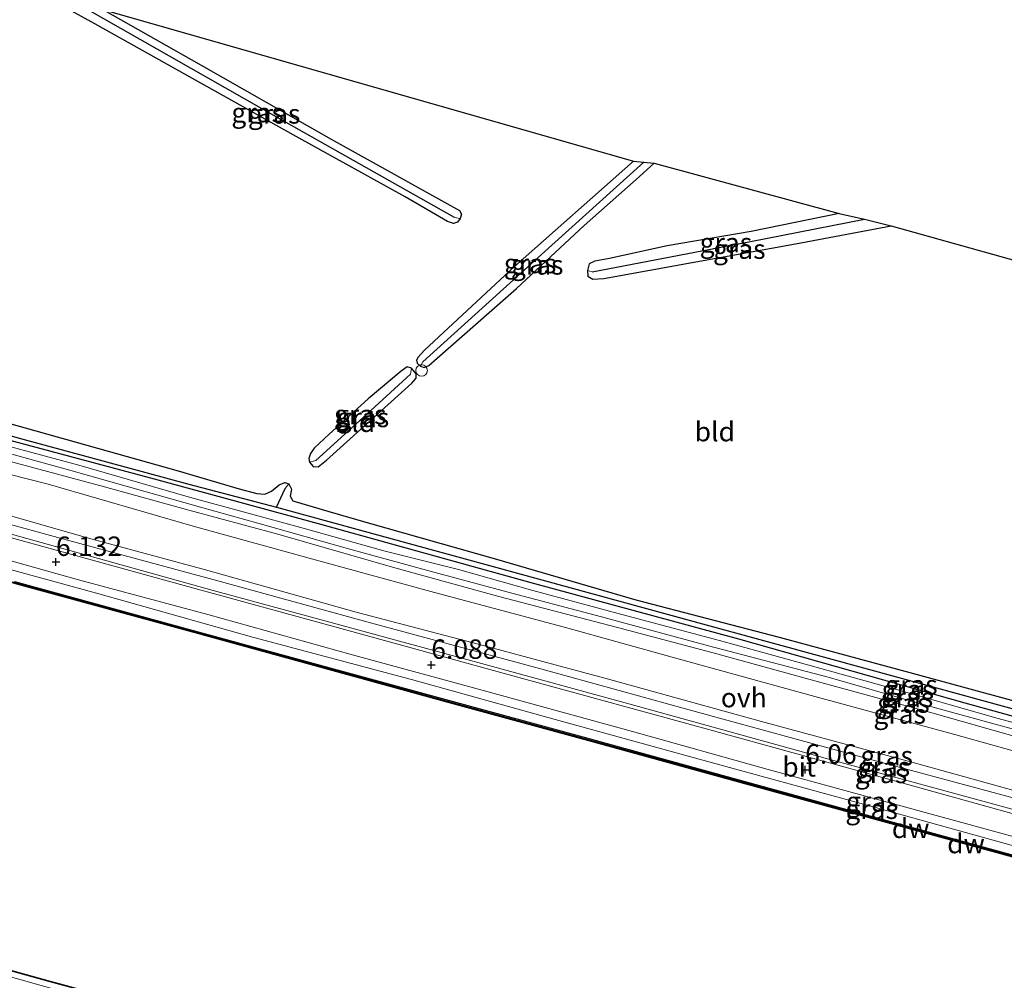
# Model space of a CAD drawing. Units: metres. Extents: x 119993 to 129528, y 399998 to 406250.
# Drawn here: x 121221 to 121347, y 404155 to 404279 of the extents above; entities that cross this region are included whole.
import ezdxf
from ezdxf.enums import TextEntityAlignment as Align

# ---------------------------------------------------------------- set-up
doc = ezdxf.new("R2010")
doc.units = ezdxf.units.M
doc.layers.get('0').update_dxf_attribs({"lineweight": 25})
for name, color, linetype, lineweight in [('B-ME-AL-OVERIG-S-B1', 7, 'Continuous', 18), ('B-ME-GW-KRUINLIJN-L-B1', 93, 'Continuous', 18), ('B-ME-GW-TEENLIJN-L-B1', 93, 'Continuous', 18), ('B-ME-IE-GRASLAND-GV-B6', 93, 'Continuous', 18), ('B-ME-IE-GRONDWERKLIJN-GROND_INGERICHT-GV-B6', 253, 'Continuous', 18), ('B-ME-IE-HULPGEOMETRIE-L-B1', 53, 'Continuous', 18), ('B-ME-OB-WATERLIJN-L-B1', 133, 'OB-WATERLIJN', 18), ('B-ME-OG-WATER-GV-B6', 153, 'Continuous', 18), ('B-ME-VH-VERH_SOORT-BITUMEN-GV-B6', 8, 'IE-TERREINAFSCHEIDING-NATUURLIJK-HOUTWAL', 18), ('B-ME-VH-VERH_SOORT-ONVERHARD-GV-B6', 8, 'Continuous', 18)]:
    doc.layers.add(name, color=color, linetype=linetype, lineweight=lineweight)
for name, color, linetype in [('B-ME-GC-DAMWAND-GV-B6', 10, 'Continuous'), ('B-ME-GC-DAMWAND-L-B1', 10, 'Continuous'), ('B-ME-GW-HOOGTEPUNT-S-B1', 10, 'Continuous'), ('B-ME-GW-INSTEEKWATERGANG-L-B1', 10, 'Continuous'), ('B-ME-GW-WATERGANG-GREPPEL-L-B1', 10, 'Continuous'), ('B-ME-KG-KADASTRAAL-OPNAMEDTMGRENS-L-B1', 10, 'Continuous'), ('B-ME-OB-BESCHOEIING-GV-B6', 10, 'Continuous')]:
    doc.layers.add(name, color=color, linetype=linetype)
doc.styles.add('NLCS-ISO', font='NLCS-ISO.TTF')
doc.linetypes.add('IE-TERREINAFSCHEIDING-NATUURLIJK-HOUTWAL', pattern='A,7,-1.5,[67,NLCS.SHX,S=0.75,R=45,X=0,Y=0],-1.5,7,-1.5,[70,NLCS.SHX,S=0.75,R=0,X=0,Y=0],-1.5', length=20)
doc.linetypes.add('OB-WATERLIJN', pattern='A,10,[32,NLCS.SHX,S=2,R=0,X=0,Y=0],-12', length=22)

# ---------------------------------------------------------------- blocks, each defined once
blk = doc.blocks.new('hoogtepunt')
for p, q in [((-0.5, 0), (0.5, 0)), ((0, 0.5), (0, -0.5))]:
    blk.add_line(p, q)
blk = doc.blocks.new('dtb')
blk.add_circle((0, 0), 0.75)

msp = doc.modelspace()

# ---------------------------------------------------------------- linework, layer by layer
at = {"layer": 'B-ME-GC-DAMWAND-GV-B6'}
for points in [[(121219.9558, 404206.7021, 5.6513), (121242.9476, 404200.4128, 5.6432), (121275.5132, 404191.492, 5.6822), (121293.6177, 404186.5497, 5.6601), (121314.1671, 404180.8982, 5.6613), (121333.5218, 404175.5958, 5.6489), (121354.028, 404169.9476, 5.6621), (121374.599, 404164.3226, 5.6363), (121393.9152, 404158.9861, 5.6465), (121412.0273, 404154.0647, 5.6456), (121431.3365, 404148.6946, 5.6495)], [(121431.6099, 404148.3293, 5.077), (121412.2947, 404153.7022, 5.077), (121394.1752, 404158.6321, 5.077), (121374.8812, 404163.9582, 5.077), (121354.3025, 404169.5977, 5.077), (121333.7807, 404175.242, 5.077), (121314.4533, 404180.5394, 5.077), (121293.8924, 404186.1924, 5.077), (121275.7849, 404191.1338, 5.077), (121243.216, 404200.0745, 5.077), (121220.2495, 404206.3376, 5.077)]]:
    msp.add_polyline3d(points, dxfattribs=at)
at = {"layer": 'B-ME-GC-DAMWAND-L-B1'}
msp.add_polyline3d([(121159.5711, 404222.9964, 5.6794), (121177.7608, 404218.0685, 5.6837), (121199.5495, 404212.1096, 5.6824), (121220.1026, 404206.5199, 5.6518), (121243.0818, 404200.2437, 5.6427), (121275.649, 404191.3129, 5.6827), (121293.7551, 404186.3711, 5.6552), (121314.3102, 404180.7188, 5.6613), (121333.6512, 404175.4189, 5.641), (121354.1652, 404169.7726, 5.6556), (121374.7401, 404164.1404, 5.6393), (121394.0452, 404158.8091, 5.6425), (121412.161, 404153.8835, 5.6415), (121431.4732, 404148.512, 5.6458), (121448.367, 404143.8554, 5.6331), (121462.9046, 404139.8991, 5.6429), (121469.9837, 404138.0259, 5.6183), (121470.717, 404137.7898, 5.2023)], dxfattribs=at)
at = {"layer": 'B-ME-GW-INSTEEKWATERGANG-L-B1'}
for points in [[(121231.328, 404280.339, 5.073), (121244.001, 404273.196, 5.065), (121260.724, 404263.669, 5.053), (121277.264, 404254.455, 4.981), (121277.514, 404254.002, 4.993), (121277.358, 404253.452, 4.993), (121276.974, 404252.978, 4.977), (121276.491, 404252.808, 4.973), (121275.707, 404253.053, 4.973), (121270.273, 404256.217, 4.973), (121256.236, 404264.021, 4.965), (121244.316, 404270.636, 5.001), (121230.317, 404278.517, 5.009), (121225.165, 404281.342, 4.993)], [(121299.647, 404260.846, 5.029), (121284.341, 404247.246, 5.041), (121272.767, 404236.481, 5.001), (121271.933, 404235.604, 4.961), (121271.711, 404235.205, 4.981), (121271.783, 404234.824, 5.005), (121272.21, 404234.451, 5.005), (121272.709, 404234.251, 5.021), (121273.295, 404234.497, 5.001), (121274.364, 404235.475, 4.993), (121284.575, 404244.412, 5.001), (121293.294, 404252.537, 4.985), (121299.996, 404258.449, 4.969), (121302.303, 404260.553, 4.933)], [(121326.148, 404254.09, 4.902), (121314.794, 404251.76, 4.917), (121303.976, 404249.921, 4.898), (121296.584, 404248.276, 4.882), (121294.688, 404247.938, 4.878), (121293.942, 404247.588, 4.874), (121293.714, 404246.734, 4.862), (121293.762, 404246.022, 4.862), (121294.432, 404245.628, 4.866), (121295.842, 404245.716, 4.866), (121307.689, 404247.849, 4.822), (121320.519, 404250.179, 4.822), (121332.833, 404252.494, 4.742)], [(121156.568, 404241.952, 4.981), (121170.266, 404238.35, 4.981), (121193.187, 404232.127, 4.981), (121219.183, 404224.945, 5.013), (121237.93, 404219.922, 4.985), (121259.509, 404214.054, 4.981), (121286.425, 404206.593, 4.981), (121313.192, 404199.319, 4.965), (121342.296, 404191.094, 5.041), (121366.731, 404184.349, 5.037), (121395.651, 404176.371, 4.905), (121422.687, 404168.754, 4.87), (121437.095, 404164.67, 5.141), (121462.35, 404157.747, 5.165), (121484.308, 404151.975, 5.225), (121513.565, 404143.91, 5.253)], [(121271.125, 404232.261, 5.033), (121271.693, 404232.904, 5.009), (121271.661, 404233.447, 4.977), (121271.068, 404234.18, 4.973), (121270.512, 404234.337, 4.981), (121269.737, 404233.77, 5.001), (121265.489, 404230.205, 5.029), (121260.491, 404225.665, 5.025), (121258.561, 404223.867, 4.997), (121258.063, 404223.19, 4.997), (121257.869, 404222.532, 5.005), (121257.947, 404222.069, 5.005), (121258.399, 404221.525, 5.005), (121259.057, 404221.469, 5.005), (121260.143, 404222.305, 5.017), (121264.945, 404226.678, 5.021), (121271.125, 404232.261, 5.033)], [(121217.451, 404227.571, 5.057), (121241.028, 404220.955, 5.057), (121248.906, 404218.613, 5.041), (121251.159, 404218.019, 5.005), (121252.172, 404217.951, 5.001), (121253.036, 404218.32, 5.001), (121254.041, 404219.16, 4.985), (121254.768, 404219.436, 4.969), (121255.295, 404219.261, 4.969), (121255.635, 404218.593, 4.977), (121255.436, 404217.709, 4.997), (121255.807, 404217.086, 4.977), (121260.298, 404215.766, 4.973), (121265.481, 404214.238, 4.965), (121281.694, 404209.661, 4.965), (121299.935, 404204.36, 4.961), (121318.386, 404199.517, 4.969), (121335.692, 404194.866, 4.965), (121355.096, 404189.56, 4.957)]]:
    msp.add_polyline3d(points, dxfattribs=at)
at = {"layer": 'B-ME-GW-KRUINLIJN-L-B1'}
for points in [[(121156.388, 404241.223, 5.581), (121165.887, 404238.569, 5.573), (121176.533, 404235.541, 5.537), (121185.888, 404233.154, 5.621), (121194.414, 404230.621, 5.633), (121205.223, 404227.855, 5.633), (121215.645, 404225.051, 5.637), (121228.25, 404221.691, 5.613), (121242.64, 404217.53, 5.581), (121257.119, 404213.548, 5.625), (121267.492, 404210.658, 5.597), (121277.104, 404208.24, 5.537), (121286.706, 404205.546, 5.545), (121298.788, 404202.288, 5.537), (121310.737, 404199.094, 5.521), (121323.012, 404195.722, 5.545), (121334.42, 404192.521, 5.573), (121346.591, 404189.078, 5.569), (121359.073, 404185.692, 5.573), (121371.894, 404182.224, 5.565), (121385.171, 404178.563, 5.561), (121401.007, 404174.272, 5.549), (121412.501, 404171.143, 5.521), (121430.961, 404166.074, 5.513)], [(121155.726, 404239.249, 6.316), (121164.107, 404236.545, 6.396), (121174.153, 404233.74, 6.436), (121186.068, 404230.733, 6.424), (121196.241, 404228.245, 6.364), (121208.448, 404225.232, 6.324), (121220.218, 404221.954, 6.288), (121231.535, 404218.912, 6.34), (121242.388, 404215.904, 6.312), (121253.864, 404212.813, 6.308), (121268.913, 404208.446, 6.32), (121282.312, 404204.752, 6.296), (121297.585, 404200.771, 6.276), (121309.89, 404197.495, 6.212), (121324.726, 404193.421, 6.152), (121337.756, 404189.89, 6.228), (121350.011, 404186.418, 6.24), (121364.168, 404182.436, 6.296), (121391.431, 404174.936, 6.316), (121412.862, 404169.101, 6.348), (121435.117, 404163.079, 6.348)], [(121153.795, 404232.578, 6.615), (121165.205, 404229.259, 6.632), (121185.944, 404223.54, 6.628), (121205.687, 404217.822, 6.62), (121226.295, 404212.173, 6.584), (121246.14, 404206.782, 6.584), (121265.806, 404201.372, 6.568), (121287.551, 404195.494, 6.552), (121308.056, 404189.828, 6.536), (121329.844, 404183.882, 6.508), (121349.938, 404178.448, 6.512), (121368.581, 404173.217, 6.532), (121388.255, 404167.765, 6.54), (121407.71, 404162.307, 6.56), (121429.379, 404156.345, 6.56), (121451.953, 404150.039, 6.552), (121474.338, 404144.066, 6.568), (121497.27, 404137.894, 6.56), (121510.502, 404134.322, 6.576)], [(121152.048, 404226.691, 6.076), (121169.473, 404221.873, 6.124), (121188.682, 404216.586, 6.12), (121210.127, 404210.761, 6.1), (121230.51, 404205.207, 6.1), (121250.76, 404199.494, 6.056), (121271.066, 404194.061, 6.04), (121289.583, 404188.948, 6.048), (121309.803, 404183.343, 6.052), (121329.28, 404178.047, 6.04), (121350.888, 404172.028, 6.052), (121372.818, 404166.108, 6.064), (121391.929, 404160.837, 6.08), (121413.126, 404155.088, 6.068), (121438.135, 404148.092, 6.072), (121459.166, 404142.244, 6.056), (121480.661, 404136.455, 6.068), (121508.553, 404128.809, 6.06)]]:
    msp.add_polyline3d(points, dxfattribs=at)
at = {"layer": 'B-ME-GW-TEENLIJN-L-B1'}
for points in [[(121153.266, 404231.288, 6.056), (121167.688, 404226.988, 6.052), (121187.572, 404221.563, 6.084), (121204.304, 404217.026, 6.08), (121224.487, 404211.444, 6.092), (121245.522, 404205.555, 6.096), (121261.485, 404201.201, 6.096), (121280.575, 404196.007, 6.088), (121299.04, 404190.952, 6.056), (121325.56, 404183.617, 6.056), (121347.912, 404177.493, 6.052), (121371.689, 404170.959, 6.068), (121395.991, 404164.261, 6.068), (121421.802, 404157.219, 6.068), (121444.485, 404151.016, 6.068), (121468.334, 404144.54, 6.068), (121494.324, 404137.337, 6.068), (121509.778, 404133.117, 6.068)], [(121215.087, 404224.327, 5.621), (121226.912, 404221.082, 5.605), (121234.631, 404218.911, 5.609), (121243.903, 404216.277, 5.617), (121251.3, 404214.225, 5.637), (121263.424, 404210.769, 5.657), (121273.937, 404207.909, 5.645), (121284, 404205.191, 5.601), (121295.542, 404202.142, 5.565), (121309.315, 404198.428, 5.557), (121324.708, 404194.375, 5.565), (121336.327, 404191.031, 5.561), (121348.894, 404187.616, 5.585), (121362.996, 404183.511, 5.577), (121376.086, 404179.926, 5.569), (121389.381, 404176.266, 5.581), (121404.157, 404172.245, 5.585), (121422.142, 404167.414, 5.581), (121437.49, 404163.06, 5.589)], [(121137.936, 404177.873, 5.644), (121156.314, 404173.027, 5.645), (121184.842, 404165.173, 5.645), (121217.881, 404156.235, 5.637), (121248.358, 404147.613, 5.641), (121275.241, 404140.188, 5.641), (121300.495, 404133.068, 5.641), (121326.23, 404125.994, 5.641), (121352.038, 404118.976, 5.641), (121384.518, 404109.936, 5.641), (121419.382, 404100.462, 5.641), (121449.01, 404092.381, 5.641), (121480.109, 404083.923, 5.641), (121492.402, 404080.785, 5.641)]]:
    msp.add_polyline3d(points, dxfattribs=at)
at = {"layer": 'B-ME-GW-WATERGANG-GREPPEL-L-B1'}
for points in [[(121276.611, 404253.568, 4.334), (121253.962, 404266.347, 4.418), (121229.264, 404280.384, 4.506)], [(121272.524, 404234.971, 4.238), (121287.817, 404248.799, 4.198), (121300.966, 404260.691, 4.186)], [(121294.317, 404246.559, 4.19), (121314.697, 404250.471, 4.194), (121329.392, 404253.371, 4.194)], [(121156.861, 404242.876, 4.461), (121170.389, 404238.787, 4.462), (121195.934, 404231.971, 4.454), (121221.207, 404225.001, 4.454), (121242.394, 404219.254, 4.454), (121253.695, 404216.286, 4.398), (121254.787, 404218.656, 4.39)], [(121258.776, 404222.292, 4.246), (121265.318, 404228.254, 4.246), (121270.923, 404233.403, 4.246)], [(121253.695, 404216.286, 4.398), (121271.245, 404211.461, 4.402), (121304.449, 404202.353, 4.402), (121330.194, 404195.344, 4.402), (121355.554, 404188.389, 4.402), (121385.271, 404180.173, 4.402), (121399.112, 404176.328, 4.402), (121409.969, 404173.349, 4.402), (121440.085, 404165.035, 4.402), (121459.678, 404159.707, 4.402), (121477.282, 404155.087, 4.402), (121496.686, 404149.85, 4.402), (121514.292, 404145.098, 4.43)]]:
    msp.add_polyline3d(points, dxfattribs=at)
at = {"layer": 'B-ME-IE-GRASLAND-GV-B6'}
for points in [[(121277.358, 404253.452, 4.993), (121276.974, 404252.978, 4.977), (121276.491, 404252.808, 4.973), (121275.707, 404253.053, 4.973), (121270.273, 404256.217, 4.973), (121256.236, 404264.021, 4.965), (121244.316, 404270.636, 5.001), (121230.317, 404278.517, 5.009), (121225.165, 404281.342, 4.993), (121229.264, 404280.384, 4.506), (121253.962, 404266.347, 4.418), (121276.611, 404253.568, 4.334), (121277.358, 404253.452, 4.993)], [(121277.358, 404253.452, 4.993), (121276.611, 404253.568, 4.334), (121253.962, 404266.347, 4.418), (121229.264, 404280.384, 4.506), (121231.328, 404280.339, 5.073), (121244.001, 404273.196, 5.065), (121260.724, 404263.669, 5.053), (121277.264, 404254.455, 4.981), (121277.514, 404254.002, 4.993), (121277.358, 404253.452, 4.993)], [(121272.21, 404234.451, 5.005), (121271.783, 404234.824, 5.005), (121271.711, 404235.205, 4.981), (121271.933, 404235.604, 4.961), (121272.767, 404236.481, 5.001), (121284.341, 404247.246, 5.041), (121299.647, 404260.846, 5.029), (121300.966, 404260.691, 4.186), (121287.817, 404248.799, 4.198), (121272.524, 404234.971, 4.238), (121272.21, 404234.451, 5.005)], [(121272.21, 404234.451, 5.005), (121272.524, 404234.971, 4.238), (121287.817, 404248.799, 4.198), (121300.966, 404260.691, 4.186), (121302.303, 404260.553, 4.933), (121299.996, 404258.449, 4.969), (121293.294, 404252.537, 4.985), (121284.575, 404244.412, 5.001), (121274.364, 404235.475, 4.993), (121273.295, 404234.497, 5.001), (121272.709, 404234.251, 5.021), (121272.21, 404234.451, 5.005)], [(121293.714, 404246.734, 4.862), (121293.942, 404247.588, 4.874), (121294.688, 404247.938, 4.878), (121296.584, 404248.276, 4.882), (121303.976, 404249.921, 4.898), (121314.794, 404251.76, 4.917), (121326.148, 404254.09, 4.902), (121329.392, 404253.371, 4.194), (121314.697, 404250.471, 4.194), (121294.317, 404246.559, 4.19), (121293.714, 404246.734, 4.862)], [(121293.714, 404246.734, 4.862), (121294.317, 404246.559, 4.19), (121314.697, 404250.471, 4.194), (121329.392, 404253.371, 4.194), (121332.833, 404252.494, 4.742), (121320.519, 404250.179, 4.822), (121307.689, 404247.849, 4.822), (121295.842, 404245.716, 4.866), (121294.432, 404245.628, 4.866), (121293.762, 404246.022, 4.862), (121293.714, 404246.734, 4.862)], [(121156.568, 404241.952, 4.981), (121156.861, 404242.876, 4.461), (121170.389, 404238.787, 4.462), (121195.934, 404231.971, 4.454), (121221.207, 404225.001, 4.454), (121242.394, 404219.254, 4.454), (121253.695, 404216.286, 4.398), (121271.245, 404211.461, 4.402), (121304.449, 404202.353, 4.402), (121330.194, 404195.344, 4.402), (121355.554, 404188.389, 4.402), (121385.271, 404180.173, 4.402), (121399.112, 404176.328, 4.402), (121409.969, 404173.349, 4.402), (121440.085, 404165.035, 4.402)], [(121255.295, 404219.261, 4.969), (121254.787, 404218.656, 4.39), (121253.695, 404216.286, 4.398), (121242.394, 404219.254, 4.454), (121221.207, 404225.001, 4.454), (121195.934, 404231.971, 4.454), (121170.389, 404238.787, 4.462), (121156.861, 404242.876, 4.461), (121157.19, 404243.935, 4.977), (121174.242, 404239.206, 5.037), (121195.724, 404233.462, 5.005), (121217.451, 404227.571, 5.057), (121241.028, 404220.955, 5.057), (121248.906, 404218.613, 5.041), (121251.159, 404218.019, 5.005), (121252.172, 404217.951, 5.001), (121253.036, 404218.32, 5.001), (121254.041, 404219.16, 4.985), (121254.768, 404219.436, 4.969), (121255.295, 404219.261, 4.969)], [(121156.388, 404241.223, 5.581), (121156.568, 404241.952, 4.981), (121170.266, 404238.35, 4.981), (121193.187, 404232.127, 4.981), (121219.183, 404224.945, 5.013), (121237.93, 404219.922, 4.985), (121259.509, 404214.054, 4.981), (121286.425, 404206.593, 4.981), (121313.192, 404199.319, 4.965), (121342.296, 404191.094, 5.041), (121366.731, 404184.349, 5.037), (121395.651, 404176.371, 4.905), (121422.687, 404168.754, 4.87), (121437.095, 404164.67, 5.141)], [(121437.095, 404164.67, 5.141), (121422.687, 404168.754, 4.87), (121395.651, 404176.371, 4.905), (121366.731, 404184.349, 5.037), (121342.296, 404191.094, 5.041), (121313.192, 404199.319, 4.965), (121286.425, 404206.593, 4.981), (121259.509, 404214.054, 4.981), (121237.93, 404219.922, 4.985), (121219.183, 404224.945, 5.013), (121193.187, 404232.127, 4.981), (121170.266, 404238.35, 4.981), (121156.568, 404241.952, 4.981)], [(121430.961, 404166.074, 5.513), (121412.501, 404171.143, 5.521), (121401.007, 404174.272, 5.549), (121385.171, 404178.563, 5.561), (121371.894, 404182.224, 5.565), (121359.073, 404185.692, 5.573), (121346.591, 404189.078, 5.569), (121334.42, 404192.521, 5.573), (121323.012, 404195.722, 5.545), (121310.737, 404199.094, 5.521), (121298.788, 404202.288, 5.537), (121286.706, 404205.546, 5.545), (121277.104, 404208.24, 5.537), (121267.492, 404210.658, 5.597), (121257.119, 404213.548, 5.625), (121242.64, 404217.53, 5.581), (121228.25, 404221.691, 5.613), (121215.645, 404225.051, 5.637), (121205.223, 404227.855, 5.633), (121194.414, 404230.621, 5.633), (121185.888, 404233.154, 5.621), (121176.533, 404235.541, 5.537), (121165.887, 404238.569, 5.573), (121156.388, 404241.223, 5.581)], [(121154.992, 404237.067, 6.376), (121155.726, 404239.249, 6.316), (121164.107, 404236.545, 6.396), (121174.153, 404233.74, 6.436), (121186.068, 404230.733, 6.424), (121196.241, 404228.245, 6.364), (121208.448, 404225.232, 6.324), (121220.218, 404221.954, 6.288), (121231.535, 404218.912, 6.34), (121242.388, 404215.904, 6.312), (121253.864, 404212.813, 6.308), (121268.913, 404208.446, 6.32), (121282.312, 404204.752, 6.296), (121297.585, 404200.771, 6.276), (121309.89, 404197.495, 6.212), (121324.726, 404193.421, 6.152), (121337.756, 404189.89, 6.228), (121350.011, 404186.418, 6.24), (121364.168, 404182.436, 6.296), (121391.431, 404174.936, 6.316), (121412.862, 404169.101, 6.348), (121435.117, 404163.079, 6.348)], [(121435.117, 404163.079, 6.348), (121412.862, 404169.101, 6.348), (121391.431, 404174.936, 6.316), (121364.168, 404182.436, 6.296), (121350.011, 404186.418, 6.24), (121337.756, 404189.89, 6.228), (121324.726, 404193.421, 6.152), (121309.89, 404197.495, 6.212), (121297.585, 404200.771, 6.276), (121282.312, 404204.752, 6.296), (121268.913, 404208.446, 6.32), (121253.864, 404212.813, 6.308), (121242.388, 404215.904, 6.312), (121231.535, 404218.912, 6.34), (121220.218, 404221.954, 6.288), (121208.448, 404225.232, 6.324), (121196.241, 404228.245, 6.364), (121186.068, 404230.733, 6.424), (121174.153, 404233.74, 6.436), (121164.107, 404236.545, 6.396), (121155.726, 404239.249, 6.316)], [(121447.026, 404157.535, 6.472), (121425.13, 404163.556, 6.448), (121406.77, 404168.372, 6.436), (121389.134, 404173.308, 6.432), (121376.205, 404176.974, 6.368), (121358.043, 404182.231, 6.372), (121340.833, 404187.032, 6.344), (121322.993, 404191.874, 6.348), (121305.394, 404196.756, 6.344), (121290.887, 404200.768, 6.38), (121273.566, 404205.426, 6.376), (121259.617, 404209.239, 6.34), (121242.956, 404213.832, 6.348), (121224.281, 404219.221, 6.372), (121203.814, 404224.436, 6.4), (121188.459, 404228.225, 6.464), (121171.227, 404232.275, 6.404), (121160.603, 404235.445, 6.396), (121154.992, 404237.067, 6.376)], [(121153.795, 404232.578, 6.615), (121153.887, 404234.195, 6.451), (121162.293, 404231.612, 6.492), (121174.86, 404227.831, 6.488), (121188.44, 404223.902, 6.524), (121201.732, 404220.075, 6.52), (121217.184, 404215.796, 6.508), (121229.469, 404212.3, 6.508), (121244.562, 404208.211, 6.5), (121263.97, 404202.761, 6.472), (121279.814, 404198.603, 6.48), (121295.974, 404194.271, 6.48), (121316.132, 404188.686, 6.464), (121335.478, 404183.419, 6.468), (121357.298, 404177.4, 6.468), (121377.585, 404171.856, 6.528), (121397.535, 404166.243, 6.532), (121416.827, 404161.099, 6.556), (121432.748, 404156.719, 6.524)], [(121257.947, 404222.069, 5.005), (121257.869, 404222.532, 5.005), (121258.063, 404223.19, 4.997), (121258.561, 404223.867, 4.997), (121260.491, 404225.665, 5.025), (121265.489, 404230.205, 5.029), (121269.737, 404233.77, 5.001), (121270.512, 404234.337, 4.981), (121271.068, 404234.18, 4.973), (121270.923, 404233.403, 4.246), (121265.318, 404228.254, 4.246), (121258.776, 404222.292, 4.246), (121257.947, 404222.069, 5.005)], [(121257.947, 404222.069, 5.005), (121258.776, 404222.292, 4.246), (121265.318, 404228.254, 4.246), (121270.923, 404233.403, 4.246), (121271.068, 404234.18, 4.973), (121271.661, 404233.447, 4.977), (121271.693, 404232.904, 5.009), (121271.125, 404232.261, 5.033), (121264.945, 404226.678, 5.021), (121260.143, 404222.305, 5.017), (121259.057, 404221.469, 5.005), (121258.399, 404221.525, 5.005), (121257.947, 404222.069, 5.005)], [(121153.266, 404231.288, 6.056), (121153.795, 404232.578, 6.615), (121165.205, 404229.259, 6.632), (121185.944, 404223.54, 6.628), (121205.687, 404217.822, 6.62), (121226.295, 404212.173, 6.584), (121246.14, 404206.782, 6.584), (121265.806, 404201.372, 6.568), (121287.551, 404195.494, 6.552), (121308.056, 404189.828, 6.536), (121329.844, 404183.882, 6.508), (121349.938, 404178.448, 6.512), (121368.581, 404173.217, 6.532), (121388.255, 404167.765, 6.54), (121407.71, 404162.307, 6.56), (121429.379, 404156.345, 6.56)], [(121429.379, 404156.345, 6.56), (121407.71, 404162.307, 6.56), (121388.255, 404167.765, 6.54), (121368.581, 404173.217, 6.532), (121349.938, 404178.448, 6.512), (121329.844, 404183.882, 6.508), (121308.056, 404189.828, 6.536), (121287.551, 404195.494, 6.552), (121265.806, 404201.372, 6.568), (121246.14, 404206.782, 6.584), (121226.295, 404212.173, 6.584), (121205.687, 404217.822, 6.62), (121185.944, 404223.54, 6.628), (121165.205, 404229.259, 6.632), (121153.795, 404232.578, 6.615)], [(121153.256, 404230.685, 6.04), (121153.266, 404231.288, 6.056), (121167.688, 404226.988, 6.052), (121187.572, 404221.563, 6.084), (121204.304, 404217.026, 6.08), (121224.487, 404211.444, 6.092), (121245.522, 404205.555, 6.096), (121261.485, 404201.201, 6.096), (121280.575, 404196.007, 6.088), (121299.04, 404190.952, 6.056), (121325.56, 404183.617, 6.056), (121347.912, 404177.493, 6.052), (121371.689, 404170.959, 6.068), (121395.991, 404164.261, 6.068), (121421.802, 404157.219, 6.068), (121444.485, 404151.016, 6.068)], [(121437.896, 404152.392, 6.06), (121411.783, 404159.546, 6.052), (121382.867, 404167.427, 6.072), (121357.5, 404174.287, 6.068), (121334.187, 404180.755, 6.06), (121308.708, 404187.797, 6.1), (121285.827, 404194.063, 6.096), (121262.921, 404200.389, 6.1), (121241.336, 404206.307, 6.14), (121215.818, 404213.364, 6.14), (121193.433, 404219.529, 6.096), (121169.026, 404226.24, 6.076), (121153.256, 404230.685, 6.04)], [(121444.485, 404151.016, 6.068), (121421.802, 404157.219, 6.068), (121395.991, 404164.261, 6.068), (121371.689, 404170.959, 6.068), (121347.912, 404177.493, 6.052), (121325.56, 404183.617, 6.056), (121299.04, 404190.952, 6.056), (121280.575, 404196.007, 6.088), (121261.485, 404201.201, 6.096), (121245.522, 404205.555, 6.096), (121224.487, 404211.444, 6.092), (121204.304, 404217.026, 6.08), (121187.572, 404221.563, 6.084), (121167.688, 404226.988, 6.052), (121153.266, 404231.288, 6.056)], [(121152.048, 404226.691, 6.076), (121152.556, 404227.938, 6.065), (121166.681, 404223.9, 6.116), (121185.996, 404218.693, 6.084), (121205.864, 404213.182, 6.084), (121228.217, 404206.916, 6.096), (121244.871, 404202.443, 6.076), (121263.302, 404197.314, 6.072), (121280.475, 404192.623, 6.048), (121299.525, 404187.399, 6.012), (121316.982, 404182.498, 6.024), (121337.679, 404176.837, 6.036), (121359.991, 404170.737, 6.044), (121383.374, 404164.421, 6.04), (121406.93, 404157.891, 6.052), (121428.489, 404152.009, 6.088)], [(121438.135, 404148.092, 6.072), (121413.126, 404155.088, 6.068), (121391.929, 404160.837, 6.08), (121372.818, 404166.108, 6.064), (121350.888, 404172.028, 6.052), (121329.28, 404178.047, 6.04), (121309.803, 404183.343, 6.052), (121289.583, 404188.948, 6.048), (121271.066, 404194.061, 6.04), (121250.76, 404199.494, 6.056), (121230.51, 404205.207, 6.1), (121210.127, 404210.761, 6.1), (121188.682, 404216.586, 6.12), (121169.473, 404221.873, 6.124), (121152.048, 404226.691, 6.076)], [(121215.645, 404225.051, 5.637), (121228.25, 404221.691, 5.613), (121242.64, 404217.53, 5.581), (121257.119, 404213.548, 5.625), (121267.492, 404210.658, 5.597), (121277.104, 404208.24, 5.537), (121286.706, 404205.546, 5.545), (121298.788, 404202.288, 5.537), (121310.737, 404199.094, 5.521), (121323.012, 404195.722, 5.545), (121334.42, 404192.521, 5.573), (121346.591, 404189.078, 5.569), (121359.073, 404185.692, 5.573), (121371.894, 404182.224, 5.565), (121385.171, 404178.563, 5.561), (121401.007, 404174.272, 5.549), (121412.501, 404171.143, 5.521), (121430.961, 404166.074, 5.513)], [(121215.087, 404224.327, 5.621), (121226.912, 404221.082, 5.605), (121234.631, 404218.911, 5.609), (121243.903, 404216.277, 5.617), (121251.3, 404214.225, 5.637), (121263.424, 404210.769, 5.657), (121273.937, 404207.909, 5.645), (121284, 404205.191, 5.601), (121295.542, 404202.142, 5.565), (121309.315, 404198.428, 5.557), (121324.708, 404194.375, 5.565), (121336.327, 404191.031, 5.561), (121348.894, 404187.616, 5.585), (121362.996, 404183.511, 5.577), (121376.086, 404179.926, 5.569), (121389.381, 404176.266, 5.581), (121404.157, 404172.245, 5.585), (121422.142, 404167.414, 5.581), (121437.49, 404163.06, 5.589)], [(121437.49, 404163.06, 5.589), (121422.142, 404167.414, 5.581), (121404.157, 404172.245, 5.585), (121389.381, 404176.266, 5.581), (121376.086, 404179.926, 5.569), (121362.996, 404183.511, 5.577), (121348.894, 404187.616, 5.585), (121336.327, 404191.031, 5.561), (121324.708, 404194.375, 5.565), (121309.315, 404198.428, 5.557), (121295.542, 404202.142, 5.565), (121284, 404205.191, 5.601), (121273.937, 404207.909, 5.645), (121263.424, 404210.769, 5.657), (121251.3, 404214.225, 5.637), (121243.903, 404216.277, 5.617), (121234.631, 404218.911, 5.609), (121226.912, 404221.082, 5.605), (121215.087, 404224.327, 5.621)], [(121440.085, 404165.035, 4.402), (121409.969, 404173.349, 4.402), (121399.112, 404176.328, 4.402), (121385.271, 404180.173, 4.402), (121355.554, 404188.389, 4.402), (121330.194, 404195.344, 4.402), (121304.449, 404202.353, 4.402), (121271.245, 404211.461, 4.402), (121253.695, 404216.286, 4.398), (121254.787, 404218.656, 4.39), (121255.295, 404219.261, 4.969)], [(121255.295, 404219.261, 4.969), (121255.635, 404218.593, 4.977), (121255.436, 404217.709, 4.997), (121255.807, 404217.086, 4.977), (121260.298, 404215.766, 4.973), (121265.481, 404214.238, 4.965), (121281.694, 404209.661, 4.965), (121299.935, 404204.36, 4.961), (121318.386, 404199.517, 4.969), (121335.692, 404194.866, 4.965), (121355.096, 404189.56, 4.957), (121369.041, 404185.648, 4.957), (121385.451, 404181.14, 4.957), (121394.241, 404178.529, 4.953), (121401.941, 404176.54, 4.977), (121406.817, 404175.424, 5.037), (121414.344, 404173.492, 5.033), (121423.283, 404171.202, 5.037), (121431.247, 404168.876, 5.109)], [(121210.127, 404210.761, 6.1), (121230.51, 404205.207, 6.1), (121250.76, 404199.494, 6.056), (121271.066, 404194.061, 6.04), (121289.583, 404188.948, 6.048), (121309.803, 404183.343, 6.052), (121329.28, 404178.047, 6.04), (121350.888, 404172.028, 6.052), (121372.818, 404166.108, 6.064), (121391.929, 404160.837, 6.08), (121413.126, 404155.088, 6.068), (121438.135, 404148.092, 6.072)], [(121431.3365, 404148.6946, 5.6495), (121412.0273, 404154.0647, 5.6456), (121393.9152, 404158.9861, 5.6465), (121374.599, 404164.3226, 5.6363), (121354.028, 404169.9476, 5.6621), (121333.5218, 404175.5958, 5.6489), (121314.1671, 404180.8982, 5.6613), (121293.6177, 404186.5497, 5.6601), (121275.5132, 404191.492, 5.6822), (121242.9476, 404200.4128, 5.6432), (121219.9558, 404206.7021, 5.6513)], [(121137.936, 404177.873, 5.644), (121138.321, 404178.892, 5.513), (121158.719, 404173.246, 5.514), (121184.248, 404166.329, 5.514), (121208.277, 404159.665, 5.514), (121224.548, 404155.145, 5.514), (121251.603, 404147.818, 5.514), (121280.167, 404140.075, 5.514), (121304.159, 404133.484, 5.514), (121331.813, 404125.842, 5.514), (121357.937, 404118.719, 5.514), (121384.263, 404111.478, 5.514), (121411.783, 404103.954, 5.514), (121440.632, 404095.92, 5.514)], [(121137.32, 404175.571, 6.751), (121137.936, 404177.873, 5.644), (121156.314, 404173.027, 5.645), (121184.842, 404165.173, 5.645), (121217.881, 404156.235, 5.637), (121248.358, 404147.613, 5.641), (121275.241, 404140.188, 5.641), (121300.495, 404133.068, 5.641), (121326.23, 404125.994, 5.641), (121352.038, 404118.976, 5.641), (121384.518, 404109.936, 5.641), (121419.382, 404100.462, 5.641), (121449.01, 404092.381, 5.641)], [(121449.01, 404092.381, 5.641), (121419.382, 404100.462, 5.641), (121384.518, 404109.936, 5.641), (121352.038, 404118.976, 5.641), (121326.23, 404125.994, 5.641), (121300.495, 404133.068, 5.641), (121275.241, 404140.188, 5.641), (121248.358, 404147.613, 5.641), (121217.881, 404156.235, 5.637), (121184.842, 404165.173, 5.645), (121156.314, 404173.027, 5.645), (121137.936, 404177.873, 5.644)]]:
    msp.add_polyline3d(points, dxfattribs=at)
at = {"layer": 'B-ME-IE-GRONDWERKLIJN-GROND_INGERICHT-GV-B6'}
for points in [[(121255.295, 404219.261, 4.969), (121254.768, 404219.436, 4.969), (121254.041, 404219.16, 4.985), (121253.036, 404218.32, 5.001), (121252.172, 404217.951, 5.001), (121251.159, 404218.019, 5.005), (121248.906, 404218.613, 5.041), (121241.028, 404220.955, 5.057), (121217.451, 404227.571, 5.057), (121195.724, 404233.462, 5.005), (121174.242, 404239.206, 5.037), (121157.19, 404243.935, 4.977), (121173.098, 404294.411, 5.073)], [(121225.165, 404281.342, 4.993), (121230.317, 404278.517, 5.009), (121244.316, 404270.636, 5.001), (121256.236, 404264.021, 4.965), (121270.273, 404256.217, 4.973), (121275.707, 404253.053, 4.973), (121276.491, 404252.808, 4.973), (121276.974, 404252.978, 4.977), (121277.358, 404253.452, 4.993), (121277.514, 404254.002, 4.993), (121277.264, 404254.455, 4.981), (121260.724, 404263.669, 5.053), (121244.001, 404273.196, 5.065), (121231.328, 404280.339, 5.073), (121299.647, 404260.846, 5.029), (121284.341, 404247.246, 5.041), (121272.767, 404236.481, 5.001), (121271.933, 404235.604, 4.961), (121271.711, 404235.205, 4.981), (121271.783, 404234.824, 5.005), (121272.21, 404234.451, 5.005), (121272.709, 404234.251, 5.021), (121273.295, 404234.497, 5.001), (121274.364, 404235.475, 4.993), (121284.575, 404244.412, 5.001), (121293.294, 404252.537, 4.985), (121299.996, 404258.449, 4.969), (121302.303, 404260.553, 4.933), (121326.148, 404254.09, 4.902), (121314.794, 404251.76, 4.917), (121303.976, 404249.921, 4.898), (121296.584, 404248.276, 4.882), (121294.688, 404247.938, 4.878), (121293.942, 404247.588, 4.874), (121293.714, 404246.734, 4.862), (121293.762, 404246.022, 4.862), (121294.432, 404245.628, 4.866), (121295.842, 404245.716, 4.866), (121307.689, 404247.849, 4.822), (121320.519, 404250.179, 4.822), (121332.833, 404252.494, 4.742), (121389.296, 404236.723, 5.101)], [(121257.947, 404222.069, 5.005), (121258.399, 404221.525, 5.005), (121259.057, 404221.469, 5.005), (121260.143, 404222.305, 5.017), (121264.945, 404226.678, 5.021), (121271.125, 404232.261, 5.033), (121271.693, 404232.904, 5.009), (121271.661, 404233.447, 4.977), (121271.068, 404234.18, 4.973), (121270.512, 404234.337, 4.981), (121269.737, 404233.77, 5.001), (121265.489, 404230.205, 5.029), (121260.491, 404225.665, 5.025), (121258.561, 404223.867, 4.997), (121258.063, 404223.19, 4.997), (121257.869, 404222.532, 5.005), (121257.947, 404222.069, 5.005)], [(121431.247, 404168.876, 5.109), (121423.283, 404171.202, 5.037), (121414.344, 404173.492, 5.033), (121406.817, 404175.424, 5.037), (121401.941, 404176.54, 4.977), (121394.241, 404178.529, 4.953), (121385.451, 404181.14, 4.957), (121369.041, 404185.648, 4.957), (121355.096, 404189.56, 4.957), (121335.692, 404194.866, 4.965), (121318.386, 404199.517, 4.969), (121299.935, 404204.36, 4.961), (121281.694, 404209.661, 4.965), (121265.481, 404214.238, 4.965), (121260.298, 404215.766, 4.973), (121255.807, 404217.086, 4.977), (121255.436, 404217.709, 4.997), (121255.635, 404218.593, 4.977), (121255.295, 404219.261, 4.969)]]:
    msp.add_polyline3d(points, dxfattribs=at)
at = {"layer": 'B-ME-IE-HULPGEOMETRIE-L-B1'}
for p, q in [((121276.611, 404253.568, 4.334), (121277.358, 404253.452, 4.993)), ((121294.317, 404246.559, 4.19), (121293.714, 404246.734, 4.862)), ((121270.923, 404233.403, 4.246), (121271.068, 404234.18, 4.973)), ((121272.524, 404234.971, 4.238), (121272.21, 404234.451, 5.005)), ((121258.776, 404222.292, 4.246), (121257.947, 404222.069, 5.005)), ((121254.787, 404218.656, 4.39), (121255.295, 404219.261, 4.969))]:
    msp.add_line(p, q, dxfattribs=at)
at = {"layer": 'B-ME-KG-KADASTRAAL-OPNAMEDTMGRENS-L-B1'}
msp.add_polyline3d([(121173.098, 404294.411, 5.073), (121225.165, 404281.342, 4.993), (121229.264, 404280.384, 4.506), (121231.328, 404280.339, 5.073), (121299.647, 404260.846, 5.029), (121300.966, 404260.691, 4.186), (121302.303, 404260.553, 4.933), (121326.148, 404254.09, 4.902), (121329.392, 404253.371, 4.194), (121332.833, 404252.494, 4.742), (121389.296, 404236.723, 5.101), (121437.301, 404223.673, 5.193), (121500.862, 404206.347, 5.529), (121530.769, 404198.203, 5.549)], dxfattribs=at)
at = {"layer": 'B-ME-OB-BESCHOEIING-GV-B6'}
for points in [[(121138.321, 404178.892, 5.513), (121138.347, 404178.988, 5.077), (121158.745, 404173.342, 5.077), (121184.274, 404166.425, 5.077), (121208.304, 404159.761, 5.077), (121224.574, 404155.241, 5.077), (121251.629, 404147.914, 5.077), (121280.193, 404140.171, 5.077), (121304.186, 404133.58, 5.077), (121331.839, 404125.938, 5.077), (121357.963, 404118.815, 5.077), (121384.289, 404111.574, 5.077), (121411.81, 404104.05, 5.077), (121440.659, 404096.016, 5.077)], [(121440.632, 404095.92, 5.514), (121411.783, 404103.954, 5.514), (121384.263, 404111.478, 5.514), (121357.937, 404118.719, 5.514), (121331.813, 404125.842, 5.514), (121304.159, 404133.484, 5.514), (121280.167, 404140.075, 5.514), (121251.603, 404147.818, 5.514), (121224.548, 404155.145, 5.514), (121208.277, 404159.665, 5.514), (121184.248, 404166.329, 5.514), (121158.719, 404173.246, 5.514), (121138.321, 404178.892, 5.513)]]:
    msp.add_polyline3d(points, dxfattribs=at)
at = {"layer": 'B-ME-OB-WATERLIJN-L-B1'}
for points in [[(121159.7217, 404222.8131, 5.077), (121177.9112, 404217.8881, 5.077), (121199.6996, 404211.921, 5.077), (121220.2495, 404206.3376, 5.077), (121243.216, 404200.0745, 5.077), (121275.7849, 404191.1338, 5.077), (121293.8924, 404186.1924, 5.077), (121314.4533, 404180.5394, 5.077), (121333.7807, 404175.242, 5.077), (121354.3025, 404169.5977, 5.077), (121374.8812, 404163.9582, 5.077), (121394.1752, 404158.6321, 5.077), (121412.2947, 404153.7022, 5.077), (121431.6099, 404148.3293, 5.077), (121448.5093, 404143.6768, 5.077), (121463.0468, 404139.7215, 5.077), (121469.9563, 404137.9208, 5.077), (121470.6896, 404137.6848, 5.077), (121476.056, 404136.112, 5.077), (121503.516, 404128.616, 5.077), (121507.96, 404127.424, 5.077)], [(121138.347, 404178.988, 5.077), (121158.745, 404173.342, 5.077), (121184.274, 404166.425, 5.077), (121208.304, 404159.761, 5.077), (121224.574, 404155.241, 5.077), (121251.629, 404147.914, 5.077), (121280.193, 404140.171, 5.077), (121304.186, 404133.58, 5.077), (121331.839, 404125.938, 5.077), (121357.963, 404118.815, 5.077), (121384.289, 404111.574, 5.077), (121411.81, 404104.05, 5.077), (121440.659, 404096.016, 5.077), (121469.286, 404088.129, 5.077), (121493.44, 404081.57, 5.077)]]:
    msp.add_polyline3d(points, dxfattribs=at)
at = {"layer": 'B-ME-OG-WATER-GV-B6'}
for points in [[(121220.2495, 404206.3376, 5.077), (121243.216, 404200.0745, 5.077), (121275.7849, 404191.1338, 5.077), (121293.8924, 404186.1924, 5.077), (121314.4533, 404180.5394, 5.077), (121333.7807, 404175.242, 5.077), (121354.3025, 404169.5977, 5.077), (121374.8812, 404163.9582, 5.077), (121394.1752, 404158.6321, 5.077), (121412.2947, 404153.7022, 5.077), (121431.6099, 404148.3293, 5.077)], [(121440.659, 404096.016, 5.077), (121411.81, 404104.05, 5.077), (121384.289, 404111.574, 5.077), (121357.963, 404118.815, 5.077), (121331.839, 404125.938, 5.077), (121304.186, 404133.58, 5.077), (121280.193, 404140.171, 5.077), (121251.629, 404147.914, 5.077), (121224.574, 404155.241, 5.077), (121208.304, 404159.761, 5.077)]]:
    msp.add_polyline3d(points, dxfattribs=at)
at = {"layer": 'B-ME-VH-VERH_SOORT-BITUMEN-GV-B6'}
for points in [[(121152.556, 404227.938, 6.065), (121153.256, 404230.685, 6.04), (121169.026, 404226.24, 6.076), (121193.433, 404219.529, 6.096), (121215.818, 404213.364, 6.14), (121241.336, 404206.307, 6.14), (121262.921, 404200.389, 6.1), (121285.827, 404194.063, 6.096), (121308.708, 404187.797, 6.1), (121334.187, 404180.755, 6.06), (121357.5, 404174.287, 6.068), (121382.867, 404167.427, 6.072), (121411.783, 404159.546, 6.052), (121437.896, 404152.392, 6.06)], [(121428.489, 404152.009, 6.088), (121406.93, 404157.891, 6.052), (121383.374, 404164.421, 6.04), (121359.991, 404170.737, 6.044), (121337.679, 404176.837, 6.036), (121316.982, 404182.498, 6.024), (121299.525, 404187.399, 6.012), (121280.475, 404192.623, 6.048), (121263.302, 404197.314, 6.072), (121244.871, 404202.443, 6.076), (121228.217, 404206.916, 6.096), (121205.864, 404213.182, 6.084), (121185.996, 404218.693, 6.084), (121166.681, 404223.9, 6.116), (121152.556, 404227.938, 6.065)]]:
    msp.add_polyline3d(points, dxfattribs=at)
at = {"layer": 'B-ME-VH-VERH_SOORT-ONVERHARD-GV-B6'}
for points in [[(121153.887, 404234.195, 6.451), (121154.992, 404237.067, 6.376), (121160.603, 404235.445, 6.396), (121171.227, 404232.275, 6.404), (121188.459, 404228.225, 6.464), (121203.814, 404224.436, 6.4), (121224.281, 404219.221, 6.372), (121242.956, 404213.832, 6.348), (121259.617, 404209.239, 6.34), (121273.566, 404205.426, 6.376), (121290.887, 404200.768, 6.38), (121305.394, 404196.756, 6.344), (121322.993, 404191.874, 6.348), (121340.833, 404187.032, 6.344), (121358.043, 404182.231, 6.372), (121376.205, 404176.974, 6.368), (121389.134, 404173.308, 6.432), (121406.77, 404168.372, 6.436), (121425.13, 404163.556, 6.448), (121447.026, 404157.535, 6.472)], [(121432.748, 404156.719, 6.524), (121416.827, 404161.099, 6.556), (121397.535, 404166.243, 6.532), (121377.585, 404171.856, 6.528), (121357.298, 404177.4, 6.468), (121335.478, 404183.419, 6.468), (121316.132, 404188.686, 6.464), (121295.974, 404194.271, 6.48), (121279.814, 404198.603, 6.48), (121263.97, 404202.761, 6.472), (121244.562, 404208.211, 6.5), (121229.469, 404212.3, 6.508), (121217.184, 404215.796, 6.508), (121201.732, 404220.075, 6.52), (121188.44, 404223.902, 6.524), (121174.86, 404227.831, 6.488), (121162.293, 404231.612, 6.492), (121153.887, 404234.195, 6.451)]]:
    msp.add_polyline3d(points, dxfattribs=at)

# ---------------------------------------------------------------- block references
at = {"layer": 'B-ME-AL-OVERIG-S-B1', "rotation": 90}
msp.add_blockref('dtb', (121272.376, 404233.874, 4.965), dxfattribs=at)
at = {"layer": 'B-ME-GW-HOOGTEPUNT-S-B1', "rotation": 90}
for p in [(121225.297, 404209.213, 6.132), (121225.297, 404209.213, 6.132), (121273.616, 404195.964, 6.088), (121273.616, 404195.964, 6.088), (121321.757, 404182.461, 6.06), (121321.757, 404182.461, 6.06)]:
    msp.add_blockref('hoogtepunt', p, dxfattribs=at)

# ---------------------------------------------------------------- texts
at = {"layer": 'B-ME-GC-DAMWAND-GV-B6', "ltscale": 0.2, "style": 'NLCS-ISO'}
msp.add_text('dw', height=2.5, dxfattribs=at).set_placement((121342.4574, 404172.9569), align=Align.MIDDLE_CENTER)
at = {"layer": 'B-ME-GC-DAMWAND-L-B1', "ltscale": 0.2, "style": 'NLCS-ISO'}
msp.add_text('dw', height=2.5, dxfattribs=at).set_placement((121335.3327, 404174.9138), align=Align.MIDDLE_CENTER)
at = {"layer": 'B-ME-GW-HOOGTEPUNT-S-B1', "ltscale": 0.2, "style": 'NLCS-ISO'}
for s, p in [('6.132', (121225.297, 404209.213, 6.132)), ('6.132', (121225.297, 404209.213, 6.132)), ('6.088', (121273.616, 404195.964, 6.088)), ('6.088', (121273.616, 404195.964, 6.088)), ('6.06', (121321.757, 404182.461, 6.06)), ('6.06', (121321.757, 404182.461, 6.06))]:
    msp.add_text(s, height=2.5, dxfattribs=at).set_placement(p, align=Align.BOTTOM_LEFT)
at = {"layer": 'B-ME-IE-GRASLAND-GV-B6', "ltscale": 0.2, "style": 'NLCS-ISO'}
for p in [(121251.2615, 404267.075), (121253.389, 404266.918), (121311.553, 404250.3245), (121313.2735, 404249.4995), (121286.3385, 404247.6485), (121287.2565, 404247.471), (121264.4685, 404228.203), (121264.82, 404227.8245), (121334.9765, 404192.7735), (121335.43, 404193.393), (121334.8545, 404191.761), (121334.396, 404191.0445), (121333.9175, 404189.649), (121332.2525, 404184.2585), (121331.884, 404182.8475), (121331.517, 404181.9835), (121330.3795, 404178.3735), (121330.3005, 404177.375)]:
    msp.add_text('gras', height=2.5, dxfattribs=at).set_placement(p, align=Align.MIDDLE_CENTER)
at = {"layer": 'B-ME-IE-GRONDWERKLIJN-GROND_INGERICHT-GV-B6', "ltscale": 0.2, "style": 'NLCS-ISO'}
for p in [(121263.8063, 404227.2043), (121310.125, 404226.0002)]:
    msp.add_text('bld', height=2.5, dxfattribs=at).set_placement(p, align=Align.MIDDLE_CENTER)
at = {"layer": 'B-ME-VH-VERH_SOORT-BITUMEN-GV-B6', "ltscale": 0.2, "style": 'NLCS-ISO'}
msp.add_text('bit', height=2.5, dxfattribs=at).set_placement((121320.9763, 404182.8339), align=Align.MIDDLE_CENTER)
at = {"layer": 'B-ME-VH-VERH_SOORT-ONVERHARD-GV-B6', "ltscale": 0.2, "style": 'NLCS-ISO'}
msp.add_text('ovh', height=2.5, dxfattribs=at).set_placement((121313.8529, 404191.7449), align=Align.MIDDLE_CENTER)

doc.saveas('drawing.dxf')
